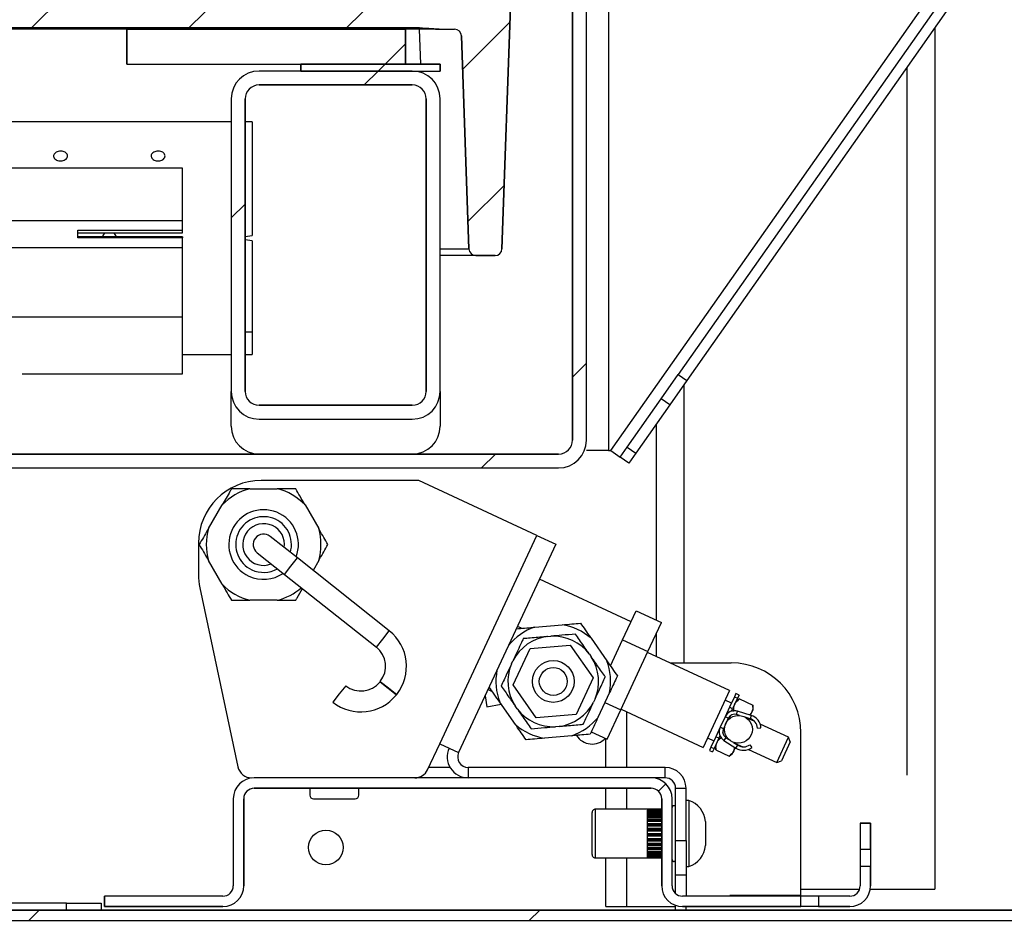
# Paper-space layout 'Layout1' of a CAD drawing. Extents: x 0 to 415, y 0 to 292.
# Drawn here: x 226 to 235, y 235 to 243 of the extents above; entities that cross this region are included whole.
import ezdxf

# ---------------------------------------------------------------- set-up
doc = ezdxf.new("R2010")
doc.units = 0
doc.linetypes.add('PHANTOM', pattern=[12.7, 6.35, -1.27, 1.27, -1.27, 1.27, -1.27])
doc.layers.get('0').update_dxf_attribs({"linetype": 'CONTINUOUS'})
doc.layers.add('SLD-0', color=179, linetype='CONTINUOUS')

psp = doc.layouts.get("Layout1")

# ---------------------------------------------------------------- hatches: boundary and pattern name
at = {"linetype": 'CONTINUOUS'}
h = psp.add_hatch(dxfattribs=at)
h.set_pattern_fill('ANSI31', color=179, angle=2e-06, style=0)
edge = h.paths.add_edge_path(flags=0)
edge.add_line((230.7463, 239.1608), (225.6838, 239.1608))
edge.add_line((225.6838, 239.1608), (225.6838, 239.0358))
edge.add_line((225.6838, 239.0358), (230.7463, 239.0358))
edge.add_arc((230.7463, 239.2858), 0.25, 270, 360)
edge.add_line((230.9963, 239.2858), (230.9963, 247.8795))
edge.add_line((230.9963, 247.8795), (230.8713, 247.8795))
edge.add_line((230.8713, 247.8795), (230.8713, 239.2858))
edge.add_arc((230.7463, 239.2858), 0.125, 270, 360, ccw=False)
h = psp.add_hatch(dxfattribs=at)
h.set_pattern_fill('ANSI31', color=179, scale=0.31496, angle=2.0972e-06, style=0)
edge = h.paths.add_edge_path(flags=0)
edge.add_arc((197.2712, 245.8795), 0.0625, 2, 90)
edge.add_line((197.2712, 245.942), (197.0338, 245.942))
edge.add_arc((197.0338, 245.8795), 0.0625, 90, 178)
edge.add_line((196.9713, 245.8817), (196.9025, 243.9108))
edge.add_line((196.9025, 243.9108), (197.0041, 241.0023))
edge.add_arc((197.0665, 241.0045), 0.0625, 182, 270)
edge.add_line((197.0665, 240.942), (197.2385, 240.942))
edge.add_arc((197.2385, 241.0045), 0.0625, 270, 358)
edge.add_line((197.3009, 241.0023), (197.3677, 242.913))
edge.add_arc((197.4301, 242.9108), 0.0625, 90, 178, ccw=False)
edge.add_line((197.4301, 242.9733), (197.5691, 242.9733))
edge.add_spline(control_points=[(197.5691, 242.9733), (197.586, 242.9733), (197.6029, 242.9744), (197.6197, 242.9759), (197.6613, 242.9797), (197.7029, 242.9856), (197.7447, 242.9856)], knot_values=[0, 0, 0, 0, 0.00081, 0.00081, 0.00081, 0.002815, 0.002815, 0.002815, 0.002815], weights=[1, 1, 1, 1, 1, 1, 1], degree=3, periodic=0)
edge.add_line((197.7447, 242.9856), (212.9302, 242.9856))
edge.add_spline(control_points=[(212.9302, 242.9856), (212.9684, 242.9856), (213.0066, 242.9808), (213.0447, 242.977), (213.0654, 242.975), (213.0863, 242.9733), (213.1072, 242.9733)], knot_values=[0, 0, 0, 0, 0.001837, 0.001837, 0.001837, 0.00284, 0.00284, 0.00284, 0.00284], weights=[1, 1, 1, 1, 1, 1, 1], degree=3, periodic=0)
edge.add_line((213.1072, 242.9733), (214.1354, 242.9733))
edge.add_spline(control_points=[(214.1354, 242.9733), (214.1527, 242.9733), (214.1701, 242.9744), (214.1874, 242.976), (214.229, 242.9798), (214.2706, 242.9856), (214.3124, 242.9856)], knot_values=[0, 0, 0, 0, 0.000833, 0.000833, 0.000833, 0.002838, 0.002838, 0.002838, 0.002838], weights=[1, 1, 1, 1, 1, 1, 1], degree=3, periodic=0)
edge.add_line((214.3124, 242.9856), (229.4979, 242.9856))
edge.add_spline(control_points=[(229.4979, 242.9856), (229.5356, 242.9856), (229.5733, 242.9808), (229.6109, 242.9771), (229.6317, 242.975), (229.6525, 242.9733), (229.6734, 242.9733)], knot_values=[0, 0, 0, 0, 0.001814, 0.001814, 0.001814, 0.002816, 0.002816, 0.002816, 0.002816], weights=[1, 1, 1, 1, 1, 1, 1], degree=3, periodic=0)
edge.add_line((229.6734, 242.9733), (229.8124, 242.9733))
edge.add_arc((229.8124, 242.9108), 0.0625, 2, 90, ccw=False)
edge.add_line((229.8749, 242.913), (229.9416, 241.0023))
edge.add_arc((230.004, 241.0045), 0.0625, 182, 270)
edge.add_line((230.004, 240.942), (230.176, 240.942))
edge.add_arc((230.176, 241.0045), 0.0625, 270, 358)
edge.add_line((230.2384, 241.0023), (230.34, 243.9108))
edge.add_line((230.34, 243.9108), (230.2712, 245.8817))
edge.add_arc((230.2087, 245.8795), 0.0625, 2, 90)
edge.add_line((230.2087, 245.942), (229.9713, 245.942))
edge.add_arc((229.9713, 245.8795), 0.0625, 90, 178)
edge.add_line((229.9088, 245.8817), (229.84, 243.9108))
edge.add_line((229.84, 243.9108), (197.4025, 243.9108))
edge.add_line((197.4025, 243.9108), (197.3337, 245.8817))
h = psp.add_hatch(dxfattribs=at)
h.set_pattern_fill('ANSI31', color=179, angle=2e-06, style=0)
h.paths.add_polyline_path([(226.8713, 242.9733), (226.8713, 242.6608), (229.3713, 242.6608), (229.3713, 242.9733)], flags=0)
h = psp.add_hatch(dxfattribs=at)
h.set_pattern_fill('ANSI31', color=179, angle=2e-06, style=0)
h.paths.add_polyline_path([(228.4338, 242.6608), (228.4338, 242.5983), (229.6838, 242.5983), (229.6838, 242.6608)], flags=0)
h = psp.add_hatch(dxfattribs=at)
h.set_pattern_fill('ANSI31', color=179, angle=2e-06, style=0)
edge = h.paths.add_edge_path(flags=0)
edge.add_arc((229.4338, 242.3483), 0.25, 360, 450)
edge.add_line((229.4338, 242.5983), (228.0588, 242.5983))
edge.add_arc((228.0588, 242.3483), 0.25, 90, 180)
edge.add_line((227.8088, 242.3483), (227.8088, 239.7233))
edge.add_arc((228.0588, 239.7233), 0.25, 180, 270)
edge.add_line((228.0588, 239.4733), (229.4338, 239.4733))
edge.add_arc((229.4338, 239.7233), 0.25, 270, 360)
edge.add_line((229.6838, 239.7233), (229.6838, 242.3483))
edge = h.paths.add_edge_path(flags=0)
edge.add_line((227.9338, 239.7233), (227.9338, 242.3483))
edge.add_arc((228.0588, 242.3483), 0.125, 90, 180, ccw=False)
edge.add_line((228.0588, 242.4733), (229.4338, 242.4733))
edge.add_arc((229.4338, 242.3483), 0.125, 0, 90, ccw=False)
edge.add_line((229.5588, 242.3483), (229.5588, 239.7233))
edge.add_arc((229.4338, 239.7233), 0.125, 270, 360, ccw=False)
edge.add_line((229.4338, 239.5983), (228.0588, 239.5983))
edge.add_arc((228.0588, 239.7233), 0.125, 180, 270, ccw=False)
h = psp.add_hatch(dxfattribs=at)
h.set_pattern_fill('ANSI31', color=179, style=0)
edge = h.paths.add_edge_path(flags=0)
edge.add_arc((230.6984, 237.1194), 0.125, 0, 360)
h = psp.add_hatch(dxfattribs=at)
h.set_pattern_fill('ANSI31', color=179, angle=2e-06, style=0)
edge = h.paths.add_edge_path(flags=0)
edge.add_arc((231.5775, 236.067), 0.0938, 0, 90, ccw=False)
edge.add_line((231.6713, 236.067), (231.6713, 235.2858))
edge.add_arc((231.8588, 235.2858), 0.1875, 180, 270)
edge.add_line((231.8588, 235.0983), (232.9213, 235.0983))
edge.add_line((232.9213, 235.0983), (232.9213, 235.192))
edge.add_line((232.9213, 235.192), (231.8588, 235.192))
edge.add_arc((231.8588, 235.2858), 0.0937, 180, 270, ccw=False)
edge.add_line((231.765, 235.2858), (231.765, 236.067))
edge.add_arc((231.5775, 236.067), 0.1875, 0, 90)
edge.add_line((231.5775, 236.2545), (228.015, 236.2545))
edge.add_arc((228.015, 236.067), 0.1875, 90, 180)
edge.add_line((227.8275, 236.067), (227.8275, 235.2858))
edge.add_arc((227.7338, 235.2858), 0.0937, 270, 360, ccw=False)
edge.add_line((227.7338, 235.192), (226.6713, 235.192))
edge.add_line((226.6713, 235.192), (226.6713, 235.0983))
edge.add_line((226.6713, 235.0983), (227.7338, 235.0983))
edge.add_arc((227.7338, 235.2858), 0.1875, 270, 360)
edge.add_line((227.9213, 235.2858), (227.9213, 236.067))
edge.add_arc((228.015, 236.067), 0.0938, 90, 180, ccw=False)
edge.add_line((228.015, 236.1608), (231.5775, 236.1608))
h = psp.add_hatch(dxfattribs=at)
h.set_pattern_fill('ANSI31', color=179, angle=2e-06, style=0)
h.paths.add_polyline_path([(233.5463, 235.6139), (233.5463, 235.8483), (233.4525, 235.8483), (233.4525, 235.6139)], flags=0)
h = psp.add_hatch(dxfattribs=at)
h.set_pattern_fill('ANSI31', color=179, angle=2e-06, style=0)
edge = h.paths.add_edge_path(flags=0)
edge.add_arc((233.3588, 235.2858), 0.1875, 270, 360)
edge.add_line((233.5463, 235.2858), (233.5463, 235.4576))
edge.add_line((233.5463, 235.4576), (233.4525, 235.4576))
edge.add_line((233.4525, 235.4576), (233.4525, 235.2858))
edge.add_arc((233.3588, 235.2858), 0.0937, 270, 360, ccw=False)
edge.add_line((233.3588, 235.192), (233.0775, 235.192))
edge.add_line((233.0775, 235.192), (233.0775, 235.0983))
edge.add_line((233.0775, 235.0983), (233.3588, 235.0983))
h = psp.add_hatch(dxfattribs=at)
h.set_pattern_fill('ANSI31', color=179, angle=2e-06, style=0)
edge = h.paths.add_edge_path(flags=0)
edge.add_line((243.9897, 235.067), (193.2994, 235.067))
edge.add_line((193.2994, 235.067), (193.2994, 234.9733))
edge.add_line((193.2994, 234.9733), (244.0128, 234.9733))
edge.add_spline(control_points=[(244.0128, 234.9733), (244.0051, 235.0045), (243.9974, 235.0358), (243.9897, 235.067)], knot_values=[0.864108, 0.864108, 0.864108, 0.864108, 0.864597, 0.864597, 0.864597, 0.864597], weights=[1, 1, 1, 1], degree=3, periodic=0)

# ---------------------------------------------------------------- linework, layer by layer
at = {"layer": 'SLD-0'}
for p, q in [((230.8713, 247.8795), (230.8713, 239.2858)), ((230.9963, 239.2858), (230.9963, 247.8795)), ((230.2384, 241.0023), (230.34, 243.9108)), ((214.3124, 242.9856), (229.4979, 242.9856)), ((229.3713, 242.9733), (226.8713, 242.9733)), ((226.8713, 242.9733), (226.8713, 242.6608)), ((229.3713, 242.6608), (229.3713, 242.9733)), ((229.6734, 242.9733), (229.8124, 242.9733)), ((229.8749, 242.913), (229.9416, 241.0023)), ((226.8713, 242.6608), (229.3713, 242.6608)), ((229.6838, 242.6608), (228.4338, 242.6608)), ((228.4338, 242.6608), (228.4338, 242.5983)), ((229.6838, 242.5983), (229.6838, 242.6608)), ((229.4338, 242.5983), (228.0588, 242.5983)), ((228.4338, 242.5983), (229.6838, 242.5983)), ((228.0588, 242.4733), (229.4338, 242.4733)), ((227.8088, 242.3483), (227.8088, 239.7233)), ((227.9338, 239.7233), (227.9338, 242.3483)), ((229.5588, 242.3483), (229.5588, 239.7233)), ((229.6838, 239.7233), (229.6838, 242.3483)), ((230.004, 240.942), (230.176, 240.942)), ((229.4338, 239.5983), (228.0588, 239.5983)), ((228.0588, 239.4733), (229.4338, 239.4733)), ((230.7463, 239.1608), (225.6838, 239.1608)), ((225.6838, 239.0358), (230.7463, 239.0358)), ((231.5775, 236.2545), (228.015, 236.2545)), ((228.015, 236.1608), (231.5775, 236.1608)), ((227.8275, 236.067), (227.8275, 235.2858)), ((227.9213, 235.2858), (227.9213, 236.067)), ((231.6713, 236.067), (231.6713, 235.2858)), ((231.765, 235.2858), (231.765, 236.067)), ((233.5463, 235.8483), (233.4525, 235.8483)), ((233.4525, 235.8483), (233.4525, 235.6139)), ((233.5463, 235.6139), (233.5463, 235.8483)), ((233.4525, 235.6139), (233.5463, 235.6139)), ((233.5463, 235.4576), (233.4525, 235.4576)), ((233.4525, 235.4576), (233.4525, 235.2858)), ((233.5463, 235.2858), (233.5463, 235.4576)), ((227.7338, 235.192), (226.6713, 235.192)), ((226.6713, 235.192), (226.6713, 235.0983)), ((232.9213, 235.192), (231.8588, 235.192)), ((232.9213, 235.0983), (232.9213, 235.192)), ((233.3588, 235.192), (233.0775, 235.192)), ((233.0775, 235.192), (233.0775, 235.0983)), ((243.9897, 235.067), (193.2994, 235.067)), ((226.6713, 235.0983), (227.7338, 235.0983)), ((231.8588, 235.0983), (232.9213, 235.0983)), ((233.0775, 235.0983), (233.3588, 235.0983)), ((193.2994, 234.9733), (244.0128, 234.9733))]:
    psp.add_line(p, q, dxfattribs=at)
at = {"layer": 'SLD-0', "color": 179, "linetype": 'CONTINUOUS'}
for p, q in [((230.8713, 239.2858), (230.8713, 247.8795)), ((230.9963, 239.2858), (230.9963, 247.8795)), ((230.34, 243.9108), (230.2384, 241.0023)), ((234.1482, 243.1865), (231.8199, 239.8734)), ((234.2249, 243.1326), (231.8966, 239.8195)), ((229.4979, 242.9856), (214.3124, 242.9856)), ((226.8713, 242.9733), (214.3124, 242.9733)), ((226.8713, 242.6608), (226.8713, 242.9733)), ((226.8713, 242.9733), (229.3713, 242.9733)), ((229.4979, 242.9733), (229.3713, 242.9733)), ((229.3713, 242.9733), (229.3713, 242.6608)), ((229.6734, 242.9733), (229.4979, 242.9733)), ((229.6734, 242.9733), (229.8124, 242.9733)), ((234.1213, 242.9852), (234.1213, 235.2545)), ((229.9416, 241.0023), (229.8749, 242.913)), ((226.8713, 242.6608), (229.3713, 242.6608)), ((228.4338, 242.5983), (228.4338, 242.6608)), ((228.4338, 242.6608), (229.6838, 242.6608)), ((229.6838, 242.6608), (229.6838, 242.5983)), ((229.4338, 242.5983), (228.0588, 242.5983)), ((228.4338, 242.5983), (229.6838, 242.5983)), ((229.4338, 242.4733), (228.0588, 242.4733)), ((227.8088, 242.3483), (227.8088, 239.7233)), ((227.9338, 242.3483), (227.9338, 239.7233)), ((229.5588, 239.7233), (229.5588, 242.3483)), ((229.6838, 239.7233), (229.6838, 242.3483)), ((227.8088, 242.142), (200.6838, 242.142)), ((227.9963, 242.1418), (227.9963, 241.1213)), ((227.3713, 241.7272), (201.1213, 241.7272)), ((227.3713, 241.2539), (227.3713, 241.7272)), ((227.3713, 241.1709), (227.3713, 241.2539)), ((226.4338, 241.1709), (227.3713, 241.1709)), ((226.4338, 241.1021), (226.4338, 241.1709)), ((226.4338, 241.146), (227.3713, 241.146)), ((227.3713, 241.146), (227.3713, 241.1709)), ((227.9338, 241.1136), (227.9963, 241.1213)), ((227.3713, 241.1116), (226.4338, 241.1116)), ((227.3713, 241.1021), (226.4338, 241.1021)), ((227.3713, 241.1116), (227.3713, 241.1021)), ((227.3713, 241.0121), (227.3713, 241.1021)), ((227.9963, 241.0752), (227.9338, 241.0829)), ((227.9963, 241.0752), (227.9963, 240.258)), ((227.3713, 240.3898), (227.3713, 241.0121)), ((230.004, 240.942), (229.6838, 240.942)), ((230.176, 240.942), (230.004, 240.942)), ((227.3713, 239.8795), (227.3713, 240.3898)), ((227.9963, 240.258), (227.9963, 240.0548)), ((227.3713, 240.0545), (227.8088, 240.0545)), ((225.932, 239.8795), (227.3713, 239.8795)), ((231.6675, 239.6565), (231.8199, 239.8734)), ((231.8966, 239.8195), (231.7442, 239.6026)), ((227.8088, 239.4108), (227.8088, 239.7233)), ((229.6838, 239.7233), (229.6838, 239.4108)), ((231.3625, 239.2226), (231.6675, 239.6565)), ((228.0588, 239.5983), (229.4338, 239.5983)), ((231.7442, 239.6026), (231.4392, 239.1687)), ((228.0588, 239.4733), (229.4338, 239.4733)), ((231.6213, 239.4277), (231.6213, 237.6712)), ((231.1931, 239.192), (230.9963, 239.192)), ((231.1931, 239.192), (231.215, 239.192)), ((231.215, 239.192), (231.2994, 239.1327)), ((231.2994, 239.1327), (231.3625, 239.2226)), ((225.6838, 239.1608), (230.7463, 239.1608)), ((231.3761, 239.0788), (231.2994, 239.1327)), ((231.4392, 239.1687), (231.3761, 239.0788)), ((225.6838, 239.0358), (230.7463, 239.0358)), ((229.4921, 238.9233), (228.0775, 238.9233)), ((230.5508, 238.4296), (229.4921, 238.9233)), ((227.9765, 238.8483), (228.222, 238.8483)), ((227.6049, 238.492), (227.7276, 238.7046)), ((228.4709, 238.7046), (228.5937, 238.492)), ((228.4024, 238.2276), (228.1575, 238.4217)), ((230.5508, 238.4296), (230.7208, 238.3504)), ((227.515, 238.3608), (227.515, 238.0779)), ((230.7208, 238.3504), (229.8494, 236.4816)), ((227.7276, 237.992), (227.6049, 238.2046)), ((228.041, 238.2748), (228.2859, 238.0807)), ((229.2273, 237.5736), (228.4024, 238.2276)), ((228.5937, 238.2046), (228.5427, 238.1164)), ((228.2859, 238.0807), (229.1109, 237.4267)), ((231.3968, 237.6558), (230.5755, 238.0388)), ((227.5273, 237.9609), (227.869, 236.3535)), ((228.222, 237.8483), (227.9765, 237.8483)), ((231.3208, 237.4927), (231.4428, 237.7544)), ((231.4428, 237.7544), (231.6694, 237.6487)), ((230.3674, 237.5923), (230.3673, 237.5923)), ((230.4149, 237.5965), (230.3774, 237.614)), ((230.5326, 237.6068), (230.7771, 237.6282)), ((231.5474, 237.3871), (231.6694, 237.6487)), ((230.4293, 237.5036), (230.4295, 237.5037)), ((230.4294, 237.5037), (230.4293, 237.5036)), ((230.4295, 237.5037), (230.4294, 237.5037)), ((230.6479, 237.5228), (230.6781, 237.5254)), ((230.8966, 237.5446), (230.8966, 237.5445)), ((230.8967, 237.5446), (230.8966, 237.5446)), ((230.8966, 237.5445), (230.8966, 237.5445)), ((230.8966, 237.5445), (230.8966, 237.5445)), ((230.8966, 237.5445), (230.8967, 237.5445)), ((230.8968, 237.5444), (230.8967, 237.5446)), ((230.8967, 237.5445), (230.8967, 237.5445)), ((230.8967, 237.5445), (230.8967, 237.5445)), ((230.8967, 237.5445), (230.8968, 237.5445)), ((230.8968, 237.5445), (230.8968, 237.5444)), ((231.0376, 237.5067), (231.1784, 237.3057)), ((231.2115, 237.2584), (231.3208, 237.4927)), ((231.3208, 237.4927), (231.5474, 237.3871)), ((231.6213, 237.5456), (231.6213, 237.3443)), ((230.3389, 237.0879), (230.4914, 237.4149)), ((230.4914, 237.4149), (230.8509, 237.4463)), ((230.8509, 237.4463), (231.0579, 237.1507)), ((231.0225, 237.3648), (231.0399, 237.34)), ((231.3034, 236.8638), (231.5474, 237.3871)), ((232.2805, 237.0369), (231.5442, 237.3802)), ((230.3235, 237.2766), (230.337, 237.3055)), ((231.7467, 237.2858), (232.2963, 237.2858)), ((231.0579, 237.1507), (230.9054, 236.8237)), ((231.1657, 237.1604), (231.1657, 237.1602)), ((231.1658, 237.1603), (231.1657, 237.1604)), ((231.1657, 237.1602), (231.1658, 237.1603)), ((231.2736, 237.1697), (231.2735, 237.1698)), ((228.8365, 237.0806), (228.7782, 237.0071)), ((229.1464, 237.1194), (229.1438, 237.1161)), ((230.1234, 237.0693), (230.1233, 237.0691)), ((230.1234, 237.0693), (230.1234, 237.0689)), ((230.2312, 237.0786), (230.2311, 237.0785)), ((230.2311, 237.0785), (230.2312, 237.0785)), ((230.2312, 237.0785), (230.2312, 237.0786)), ((230.5459, 236.7923), (230.3389, 237.0879)), ((228.7782, 237.0071), (228.72, 236.9336)), ((229.2907, 236.9996), (229.2933, 237.0029)), ((230.0864, 236.99), (230.1027, 236.8928)), ((230.1132, 237.0475), (230.1505, 237.0302)), ((231.0734, 236.9621), (231.0599, 236.9333)), ((231.2034, 237.0191), (231.0999, 236.7972)), ((232.2805, 237.0369), (232.0428, 236.5271)), ((232.3236, 236.9814), (232.2799, 236.8876)), ((232.3519, 236.9682), (232.3082, 236.8744)), ((232.3372, 237.0104), (232.3236, 236.9814)), ((232.3655, 236.9972), (232.3372, 237.0104)), ((232.3704, 236.9633), (232.3389, 236.9401)), ((232.3655, 236.9972), (232.3519, 236.9682)), ((232.3704, 236.9633), (232.4893, 236.9079)), ((230.1027, 236.8928), (230.2316, 236.9144)), ((230.3589, 236.7325), (230.2188, 236.9327)), ((230.3752, 236.8727), (230.3561, 236.9001)), ((231.1618, 236.9299), (231.3034, 236.8638)), ((232.2799, 236.8876), (232.2401, 236.8023)), ((232.2976, 236.9255), (232.2409, 236.9519)), ((232.3082, 236.8744), (232.2799, 236.8876)), ((232.298, 236.8524), (232.3082, 236.8744)), ((232.4918, 236.8688), (232.4893, 236.9079)), ((230.9054, 236.8237), (230.5459, 236.7923)), ((231.1814, 236.6022), (231.3034, 236.8638)), ((231.3064, 236.8704), (232.0428, 236.5271)), ((232.2401, 236.8023), (232.1965, 236.7088)), ((232.2685, 236.7891), (232.2248, 236.6956)), ((232.371, 236.814), (232.3434, 236.8225)), ((232.4739, 236.8152), (232.3525, 236.8523)), ((232.4647, 236.7854), (232.4204, 236.7989)), ((232.4313, 236.7956), (232.436, 236.7934)), ((232.4491, 236.7771), (232.4544, 236.7885)), ((232.4677, 236.8171), (232.4918, 236.8688)), ((230.7505, 236.7162), (230.7172, 236.7133)), ((230.9675, 236.7352), (230.9675, 236.7352)), ((230.9675, 236.7352), (230.9675, 236.7352)), ((230.9675, 236.7352), (230.9675, 236.7352)), ((232.1965, 236.7088), (232.1568, 236.6235)), ((232.2205, 236.6623), (232.2356, 236.7018)), ((232.5064, 236.7591), (232.4524, 236.7843)), ((232.531, 236.7006), (232.5622, 236.7022)), ((232.8093, 236.6179), (232.5556, 236.7362)), ((230.8638, 236.6319), (230.6203, 236.6106)), ((231.0294, 236.6464), (231.0297, 236.6467)), ((231.0294, 236.6464), (231.0296, 236.6464)), ((231.0296, 236.6464), (231.0297, 236.6467)), ((231.0398, 236.6682), (231.1814, 236.6022)), ((232.0824, 236.612), (232.1391, 236.5856)), ((232.1568, 236.6235), (232.113, 236.5297)), ((232.1851, 236.6103), (232.1413, 236.5165)), ((232.1851, 236.6103), (232.1568, 236.6235)), ((232.1851, 236.6103), (232.1953, 236.6322)), ((232.2474, 236.6167), (232.2717, 236.601)), ((232.7036, 236.3913), (232.8093, 236.6179)), ((232.8244, 236.5764), (232.8093, 236.6179)), ((232.9213, 235.1983), (232.9213, 236.6608)), ((229.5702, 236.3267), (229.6794, 236.5609)), ((229.6794, 236.5609), (229.8494, 236.4816)), ((230.4543, 236.5964), (230.4547, 236.5962)), ((230.4543, 236.5964), (230.4544, 236.5961)), ((230.4544, 236.5961), (230.4547, 236.5962)), ((231.1713, 236.3483), (231.1713, 236.6069)), ((232.113, 236.5297), (232.0995, 236.5006)), ((232.1544, 236.5446), (232.1569, 236.5055)), ((232.2304, 236.5905), (232.3369, 236.5214)), ((232.3074, 236.4732), (232.3314, 236.5249)), ((232.315, 236.5729), (232.3539, 236.5476)), ((232.3245, 236.5667), (232.3292, 236.5645)), ((232.3448, 236.5535), (232.3501, 236.5649)), ((232.3468, 236.5577), (232.4007, 236.5326)), ((232.4614, 236.5514), (232.4802, 236.5264)), ((232.8244, 236.5764), (232.7451, 236.4064)), ((232.0995, 236.5006), (232.1278, 236.4874)), ((232.1413, 236.5165), (232.1278, 236.4874)), ((232.1569, 236.5055), (232.2758, 236.45)), ((232.2758, 236.45), (232.3074, 236.4732)), ((232.4499, 236.5096), (232.7036, 236.3913)), ((231.7025, 236.3483), (229.9343, 236.3483)), ((232.7036, 236.3913), (232.7451, 236.4064)), ((231.5775, 236.2545), (228.015, 236.2545)), ((231.7025, 236.2545), (231.5775, 236.2545)), ((231.5775, 236.1608), (228.015, 236.1608)), ((228.515, 236.1608), (228.515, 236.0983)), ((228.9525, 236.0983), (228.9525, 236.1608)), ((231.1713, 235.9733), (231.1713, 236.1608)), ((231.7963, 235.692), (231.7963, 236.1608)), ((231.89, 235.692), (231.89, 236.1608)), ((227.8275, 236.067), (227.8275, 235.2858)), ((227.9213, 236.067), (227.9213, 235.2858)), ((228.5463, 236.067), (228.9213, 236.067)), ((231.6713, 235.2858), (231.6713, 236.067)), ((231.765, 235.2858), (231.765, 236.067)), ((231.915, 236.0514), (231.89, 236.0514)), ((231.915, 236.0514), (231.915, 235.4576)), ((231.5416, 235.9733), (231.0775, 235.9733)), ((231.6713, 235.9727), (231.541, 235.9727)), ((231.6713, 235.9713), (231.541, 235.9713)), ((231.541, 235.9645), (231.6713, 235.9645)), ((231.6713, 235.9638), (231.541, 235.9638)), ((231.6713, 235.9598), (231.541, 235.9598)), ((231.541, 235.9597), (231.541, 235.9451)), ((231.541, 235.9525), (231.6713, 235.9525)), ((231.6713, 235.9452), (231.541, 235.9452)), ((231.6713, 235.9387), (231.541, 235.9387)), ((231.541, 235.9386), (231.541, 235.9176)), ((231.541, 235.9312), (231.6713, 235.9312)), ((231.6713, 235.9176), (231.541, 235.9176)), ((231.6713, 235.909), (231.541, 235.909)), ((231.541, 235.9089), (231.541, 235.8824)), ((231.541, 235.9018), (231.6713, 235.9018)), ((231.6713, 235.8825), (231.541, 235.8825)), ((231.6713, 235.8721), (231.541, 235.8721)), ((231.541, 235.872), (231.541, 235.8413)), ((231.541, 235.8654), (231.6713, 235.8654)), ((231.6713, 235.8424), (231.541, 235.8424)), ((231.6713, 235.8413), (231.541, 235.8413)), ((231.6713, 235.8297), (231.541, 235.8297)), ((231.541, 235.8296), (231.541, 235.7961)), ((231.541, 235.8238), (231.6713, 235.8238)), ((232.065, 235.863), (232.065, 235.6461)), ((233.4525, 235.8483), (233.4525, 235.6139)), ((233.4525, 235.8483), (233.5463, 235.8483)), ((233.5463, 235.8483), (233.5463, 235.6139)), ((231.6713, 235.7987), (231.541, 235.7987)), ((231.6713, 235.7961), (231.541, 235.7961)), ((231.541, 235.7837), (231.541, 235.749)), ((231.6713, 235.7837), (231.541, 235.7837)), ((231.541, 235.779), (231.6713, 235.779)), ((231.6713, 235.753), (231.541, 235.753)), ((231.6713, 235.7489), (231.541, 235.7489)), ((231.541, 235.7364), (231.541, 235.7021)), ((231.6713, 235.7364), (231.541, 235.7364)), ((231.541, 235.7331), (231.6713, 235.7331)), ((231.6713, 235.7074), (231.541, 235.7074)), ((231.6713, 235.702), (231.541, 235.702)), ((231.541, 235.69), (231.541, 235.6577)), ((231.6713, 235.69), (231.541, 235.69)), ((231.541, 235.6881), (231.6713, 235.6881)), ((231.6713, 235.6639), (231.541, 235.6639)), ((231.6713, 235.6576), (231.541, 235.6576)), ((231.541, 235.6465), (231.541, 235.6178)), ((231.6713, 235.6465), (231.541, 235.6465)), ((231.541, 235.6465), (231.541, 235.6463)), ((231.541, 235.6463), (231.6713, 235.6463)), ((231.7963, 235.3795), (231.7963, 235.692)), ((231.89, 235.692), (231.89, 235.3795)), ((231.6713, 235.6247), (231.541, 235.6247)), ((231.6713, 235.6177), (231.541, 235.6177)), ((231.541, 235.6082), (231.541, 235.5843)), ((231.6713, 235.6081), (231.541, 235.6081)), ((231.6713, 235.5916), (231.541, 235.5916)), ((231.6713, 235.5842), (231.541, 235.5842)), ((231.541, 235.5766), (231.541, 235.5587)), ((231.6713, 235.5766), (231.541, 235.5766)), ((231.6713, 235.5661), (231.541, 235.5661)), ((231.6713, 235.5586), (231.541, 235.5586)), ((231.541, 235.5534), (231.541, 235.5423)), ((231.6713, 235.5534), (231.541, 235.5534)), ((231.6713, 235.5494), (231.541, 235.5494)), ((233.4525, 235.6139), (233.5463, 235.6139)), ((233.4525, 235.6139), (233.4525, 235.4576)), ((233.5463, 235.6139), (233.5463, 235.4576)), ((231.0775, 235.5358), (231.541, 235.5358)), ((231.1713, 235.0983), (231.1713, 235.5358)), ((231.6713, 235.5422), (231.541, 235.5422)), ((231.541, 235.5395), (231.6713, 235.5395)), ((231.541, 235.5358), (231.6713, 235.5358)), ((231.89, 235.3795), (231.7963, 235.3795)), ((231.7963, 235.2159), (231.7963, 235.3795)), ((231.89, 235.4576), (231.915, 235.4576)), ((231.89, 235.3795), (231.89, 235.192)), ((233.4525, 235.4576), (233.4525, 235.2858)), ((233.5463, 235.4576), (233.4525, 235.4576)), ((233.5463, 235.4576), (233.5463, 235.2858)), ((232.9213, 235.1983), (232.2838, 235.1983)), ((232.2838, 235.1983), (232.2838, 235.192)), ((232.9213, 235.2545), (233.4472, 235.2545)), ((233.5436, 235.2545), (233.8713, 235.2545)), ((233.8713, 235.2545), (234.1213, 235.2545)), ((226.3306, 235.1295), (200.1744, 235.1295)), ((226.3306, 235.1295), (226.6431, 235.1295)), ((226.6431, 235.1295), (226.6431, 235.067)), ((226.6713, 235.0983), (226.6713, 235.192)), ((227.7338, 235.192), (226.6713, 235.192)), ((231.7963, 235.067), (231.7963, 235.109)), ((232.9213, 235.192), (231.8588, 235.192)), ((232.9213, 235.0983), (232.9213, 235.192)), ((233.0775, 235.192), (232.9213, 235.192)), ((233.0775, 235.192), (233.0775, 235.0983)), ((233.3588, 235.192), (233.0775, 235.192)), ((193.2994, 235.067), (243.9897, 235.067)), ((227.7338, 235.0983), (226.6713, 235.0983)), ((231.1713, 235.0983), (231.3588, 235.0983)), ((231.3588, 235.0983), (231.7963, 235.0983)), ((232.9213, 235.0983), (231.8588, 235.0983)), ((231.89, 235.067), (231.89, 235.0983)), ((233.0775, 235.0983), (232.9213, 235.0983)), ((233.3588, 235.0983), (233.0775, 235.0983)), ((193.2994, 234.9733), (244.0128, 234.9733))]:
    psp.add_line(p, q, dxfattribs=at)
at = {"layer": 'SLD-0', "color": 8, "linetype": 'PHANTOM'}
for p, q in [((231.1931, 244.7451), (231.1931, 239.192)), ((231.215, 239.192), (234.5843, 243.9866)), ((229.4979, 242.9733), (229.4979, 242.9856)), ((229.5089, 242.6608), (229.498, 242.9733)), ((233.8713, 242.6294), (233.8713, 235.2545)), ((229.5115, 242.5859), (229.5111, 242.5983)), ((227.3713, 241.2539), (201.1213, 241.2539)), ((227.3713, 241.0121), (201.1213, 241.0121)), ((227.3713, 240.3898), (201.1213, 240.3898)), ((231.8199, 239.8734), (231.8966, 239.8195)), ((231.8713, 239.7835), (231.8713, 237.2858)), ((231.7442, 239.6026), (231.6675, 239.6565)), ((231.3625, 239.2226), (231.4392, 239.1687)), ((229.6794, 236.5609), (230.5508, 238.4296)), ((228.3441, 238.1541), (228.4024, 238.2276)), ((228.2859, 238.0807), (228.3441, 238.1541)), ((229.1109, 237.4267), (229.1691, 237.5002)), ((229.1691, 237.5002), (229.2273, 237.5736)), ((229.1438, 237.1161), (229.2172, 237.0578)), ((229.1464, 237.1194), (229.2199, 237.0611)), ((229.2172, 237.0578), (229.2907, 236.9996)), ((229.2199, 237.0611), (229.2933, 237.0029)), ((232.3236, 236.9814), (232.3519, 236.9682)), ((231.3588, 236.3483), (231.3588, 236.846)), ((232.2685, 236.7891), (232.2401, 236.8023)), ((232.3434, 236.8225), (232.3525, 236.8523)), ((232.4739, 236.8152), (232.4647, 236.7854)), ((232.2248, 236.6956), (232.1965, 236.7088)), ((232.2474, 236.6167), (232.2304, 236.5905)), ((232.113, 236.5297), (232.1413, 236.5165)), ((232.3369, 236.5214), (232.3539, 236.5476)), ((229.7719, 236.3483), (229.5803, 236.3483)), ((229.9343, 236.3483), (229.9343, 236.2545)), ((231.7025, 236.2545), (231.7025, 236.3483)), ((231.3588, 235.9733), (231.3588, 236.1608)), ((231.7963, 236.1608), (231.89, 236.1608)), ((231.0775, 235.5358), (231.0775, 235.9733)), ((231.541, 235.9727), (231.541, 235.972)), ((231.541, 235.972), (231.541, 235.9713)), ((231.541, 235.9638), (231.541, 235.9618)), ((231.541, 235.9618), (231.541, 235.9598)), ((231.541, 235.9452), (231.541, 235.942)), ((231.541, 235.942), (231.541, 235.9387)), ((231.541, 235.9177), (231.541, 235.9133)), ((231.541, 235.9133), (231.541, 235.909)), ((231.541, 235.8825), (231.541, 235.8773)), ((231.541, 235.8773), (231.541, 235.8721)), ((231.541, 235.8413), (231.541, 235.8355)), ((231.541, 235.8355), (231.541, 235.8296)), ((231.541, 235.7961), (231.541, 235.7899)), ((231.541, 235.7899), (231.541, 235.7837)), ((231.541, 235.749), (231.541, 235.7427)), ((231.541, 235.7427), (231.541, 235.7364)), ((231.541, 235.7021), (231.541, 235.696)), ((231.541, 235.696), (231.541, 235.6899)), ((231.541, 235.6576), (231.541, 235.6521)), ((231.541, 235.6521), (231.541, 235.6465)), ((231.7963, 235.692), (231.89, 235.692)), ((231.541, 235.6177), (231.541, 235.6129)), ((231.541, 235.6129), (231.541, 235.6081)), ((231.541, 235.5842), (231.541, 235.5804)), ((231.541, 235.5804), (231.541, 235.5766)), ((231.541, 235.5586), (231.541, 235.556)), ((231.541, 235.556), (231.541, 235.5533)), ((231.3588, 235.0983), (231.3588, 235.5358)), ((231.541, 235.5422), (231.541, 235.5409)), ((231.541, 235.5409), (231.541, 235.5395)), ((226.3306, 235.067), (226.3306, 235.1295))]:
    psp.add_line(p, q, dxfattribs=at)
at = {"layer": 'SLD-0', "color": 179, "linetype": 'CONTINUOUS'}
for centre, radius in [((230.6984, 237.1194), 0.1875), ((230.6984, 237.1194), 0.125), ((232.3599, 236.6895), 0.125), ((228.6581, 235.6295), 0.1562)]:
    psp.add_circle(centre, radius, dxfattribs=at)
at = {"layer": 'SLD-0'}
psp.add_circle((230.6984, 237.1194), 0.125, dxfattribs=at)
for centre, radius, start, end in [((229.8124, 242.9108), 0.0625, 2, 90), ((228.0588, 242.3483), 0.25, 90, 180), ((229.4338, 242.3483), 0.25, 360, 90), ((228.0588, 242.3483), 0.125, 90, 180), ((229.4338, 242.3483), 0.125, 360, 90), ((230.004, 241.0045), 0.0625, 182, 270), ((230.176, 241.0045), 0.0625, 270, 358), ((228.0588, 239.7233), 0.25, 180, 270), ((228.0588, 239.7233), 0.125, 180, 270), ((229.4338, 239.7233), 0.25, 270, 0), ((229.4338, 239.7233), 0.125, 270, 0), ((230.7463, 239.2858), 0.25, 270, 0), ((230.7463, 239.2858), 0.125, 270, 0), ((228.015, 236.067), 0.1875, 90, 180), ((231.5775, 236.067), 0.1875, 0, 90), ((228.015, 236.067), 0.0938, 90, 180), ((231.5775, 236.067), 0.0938, 0, 90), ((227.7338, 235.2858), 0.0938, 270, 0), ((227.7338, 235.2858), 0.1875, 270, 0), ((231.8588, 235.2858), 0.1875, 180, 270), ((231.8588, 235.2858), 0.0938, 180, 270), ((233.3588, 235.2858), 0.1875, 270, 0), ((233.3588, 235.2858), 0.0938, 270, 0)]:
    psp.add_arc(centre, radius, start, end, dxfattribs=at)
at = {"layer": 'SLD-0', "color": 179, "linetype": 'CONTINUOUS'}
for centre, radius, start, end in [((229.8124, 242.9108), 0.0625, 2, 90), ((228.0588, 242.3483), 0.25, 90, 180), ((229.4338, 242.3483), 0.25, 360, 90), ((228.0588, 242.3483), 0.125, 90, 180), ((229.4338, 242.3483), 0.125, 360, 90), ((230.004, 241.0045), 0.0625, 182, 270), ((230.176, 241.0045), 0.0625, 270, 358), ((228.0588, 239.7233), 0.25, 180, 270), ((228.0588, 239.7233), 0.125, 180, 270), ((229.4338, 239.7233), 0.25, 270, 0), ((229.4338, 239.7233), 0.125, 270, 0), ((228.0588, 239.4108), 0.25, 180, 270), ((229.4338, 239.4108), 0.25, 270, 0), ((230.7463, 239.2858), 0.125, 270, 0), ((230.7463, 239.2858), 0.25, 270, 0), ((228.0775, 238.3608), 0.5625, 90, 180), ((228.0993, 238.3483), 0.5149, 103.79475, 136.20525), ((228.0993, 238.3483), 0.5149, 43.79475, 76.20525), ((228.0993, 238.3483), 0.3125, 339.05213, 245), ((228.0993, 238.3483), 0.25, 343.61884, 245), ((228.0993, 238.3483), 0.5149, 163.79475, 196.20525), ((228.0993, 238.3483), 0.1875, 65, 291.59452), ((228.0993, 238.3483), 0.1875, 351.59452, 65), ((228.0993, 238.3483), 0.5149, 343.79475, 16.20525), ((228.0993, 238.3483), 0.0937, 141.59452, 231.59452), ((228.0993, 238.3483), 0.0938, 51.59452, 141.59452), ((228.0993, 238.3483), 0.25, 245, 299.57021), ((228.0775, 238.0779), 0.5625, 180, 192), ((228.0993, 238.3483), 0.3125, 245, 304.13692), ((228.0993, 238.3483), 0.5149, 223.79475, 256.20525), ((228.0993, 238.3483), 0.5149, 283.79475, 311.1029), ((230.6985, 237.1195), 0.5148, 108.79107, 141.23923), ((230.6985, 237.1195), 0.5148, 48.79107, 81.20893), ((228.975, 237.2553), 0.4062, 321.59452, 51.59452), ((230.6984, 237.1194), 0.4066, 97.13619, 152.75339), ((230.6984, 237.1194), 0.4066, 37.13619, 92.86381), ((228.975, 237.2553), 0.2188, 321.59452, 51.59452), ((230.6984, 237.1194), 0.4066, 337.24661, 32.86381), ((230.6984, 237.1194), 0.4066, 157.24661, 212.64815), ((230.6985, 237.1195), 0.5148, 348.76077, 21.20893), ((232.2963, 236.6608), 0.625, 0, 90), ((230.6985, 237.1195), 0.5148, 168.76077, 201.2696), ((228.9724, 237.252), 0.2188, 231.59452, 321.59452), ((228.9724, 237.252), 0.4063, 231.59452, 321.59452), ((230.6984, 237.1194), 0.4066, 277.35185, 332.75339), ((230.6984, 237.1194), 0.4066, 217.35185, 272.64815), ((230.6985, 237.1195), 0.5148, 288.7304, 321.23923), ((232.3251, 236.7627), 0.0938, 73, 155), ((232.3251, 236.7627), 0.0625, 73, 155), ((232.4373, 236.6957), 0.0938, 3, 73), ((232.4373, 236.6957), 0.125, 3, 73), ((230.6985, 237.1195), 0.5148, 228.7304, 261.2696), ((232.2815, 236.6691), 0.0937, 155, 237), ((231.0463, 236.7233), 0.1656, 212.46314, 316.47471), ((232.2815, 236.6691), 0.0625, 155, 237), ((229.9343, 236.442), 0.1875, 155, 270), ((232.4049, 236.6262), 0.125, 237, 307), ((232.4049, 236.6262), 0.0938, 237, 307), ((229.9343, 236.442), 0.0937, 155, 270), ((227.9912, 236.3795), 0.125, 192, 270), ((231.7025, 236.1608), 0.1875, 0, 90), ((228.015, 236.067), 0.1875, 90, 180), ((229.4569, 236.3795), 0.125, 270, 335), ((231.5775, 236.067), 0.1875, 0, 90), ((231.7025, 236.1608), 0.0938, 0, 90), ((228.015, 236.067), 0.0938, 90, 180), ((228.5463, 236.0983), 0.0313, 180, 270), ((228.9213, 236.0983), 0.0313, 270, 0), ((231.5775, 236.067), 0.0938, 0, 90), ((231.8471, 235.8434), 0.2187, 5.1182, 71.92278), ((231.8471, 235.6656), 0.2188, 288.07722, 354.8818), ((227.7338, 235.2858), 0.1875, 270, 0), ((227.7338, 235.2858), 0.0938, 270, 0), ((231.8588, 235.2858), 0.1875, 180, 270), ((231.8588, 235.2858), 0.0938, 180, 270), ((233.3588, 235.2858), 0.0938, 270, 0), ((233.3588, 235.2858), 0.1875, 270, 0)]:
    psp.add_arc(centre, radius, start, end, dxfattribs=at)
for major_axis, start_param, end_param in [((8.5007, 0), 1.548737, 1.556091), ((6.8463, 0), 4.730648, 4.739779), ((8.5007, 0), 4.727094, 4.734448)]:
    psp.add_ellipse((227.8088, 241.0983), major_axis=major_axis, ratio=0.122785, start_param=start_param, end_param=end_param, dxfattribs=at)
at = {"layer": 'SLD-0', "color": 8, "linetype": 'PHANTOM'}
psp.add_ellipse((229.5663, 241.0045), major_axis=(0.3753, -0.0022), ratio=0.005803, start_param=5.030828, end_param=6.283422, dxfattribs=at)
at = {"layer": 'SLD-0', "color": 179, "linetype": 'CONTINUOUS'}
for points, knots in [([(193.1088, 217.2454), (193.5526, 217.2954), (194.4509, 217.3966), (195.8037, 217.6043), (197.1733, 217.838), (198.5495, 218.0892), (199.9226, 218.3432), (201.5356, 218.6319), (203.3751, 218.9272), (205.4328, 219.202), (207.3799, 219.4002), (209.2241, 219.5243), (210.9726, 219.5786), (212.7031, 219.5637), (214.42, 219.4751), (216.1279, 219.3083), (217.7493, 219.0709), (219.2882, 218.7726), (220.7464, 218.4243), (222.2071, 218.0323), (223.6721, 217.6183), (225.1426, 217.2041), (226.62, 216.8115), (227.9923, 216.489), (229.2577, 216.2423), (230.414, 216.067), (231.5768, 215.9508), (232.6625, 215.9073), (233.6693, 215.9278), (234.5972, 216.0006), (235.5294, 216.1324), (236.4539, 216.3252), (237.3651, 216.5761), (238.2555, 216.8819), (239.1253, 217.2438), (239.9659, 217.6603), (240.769, 218.1304), (241.5261, 218.6526), (242.1795, 219.1856), (242.7338, 219.7156), (243.1978, 220.2302), (243.6148, 220.7743), (243.9807, 221.3473), (244.2891, 221.9456), (244.5431, 222.5649), (244.7476, 223.202), (244.9075, 223.8578), (245.0446, 224.6339), (245.139, 225.534), (245.1748, 226.5565), (245.1519, 227.5918), (245.0805, 228.6323), (244.971, 229.6702), (244.8333, 230.6982), (244.6584, 231.8362), (244.4362, 233.0781), (244.1518, 234.4208), (243.8246, 235.7416), (243.4242, 237.1376), (242.933, 238.6118), (242.3318, 240.1672), (241.643, 241.7139), (240.8914, 243.2557), (240.3994, 244.2958), (240.1528, 244.817)], [0, 0, 0, 0, 0.017238, 0.034891, 0.052818, 0.070869, 0.088888, 0.106718, 0.134117, 0.160792, 0.186838, 0.209648, 0.232121, 0.254348, 0.276425, 0.298459, 0.320562, 0.339653, 0.358943, 0.378418, 0.398027, 0.417704, 0.437388, 0.457028, 0.472104, 0.48714, 0.502155, 0.517188, 0.529051, 0.541003, 0.553095, 0.565366, 0.577427, 0.589553, 0.601684, 0.613762, 0.625738, 0.637571, 0.649231, 0.658245, 0.667148, 0.67595, 0.684675, 0.693357, 0.701894, 0.710484, 0.719157, 0.727932, 0.740885, 0.754055, 0.767397, 0.780841, 0.794301, 0.807674, 0.820871, 0.838739, 0.856366, 0.873838, 0.891251, 0.91241, 0.933798, 0.955588, 0.977743, 1, 1, 1, 1]), ([(229.6734, 242.9733), (229.6526, 242.9745), (229.594, 242.9779), (229.5355, 242.9826), (229.4979, 242.9856)], [0, 0, 0, 0, 0.355784, 1, 1, 1, 1]), ([(226.2775, 241.8792), (226.2705, 241.8787), (226.2565, 241.8778), (226.2378, 241.8706), (226.2235, 241.8599), (226.2154, 241.8462), (226.2142, 241.8312), (226.2202, 241.8164), (226.2326, 241.8037), (226.2501, 241.7945), (226.2638, 241.7916), (226.2708, 241.7911)], [0, 0, 0, 0, 0.0536231, 0.1072439, 0.1609252, 0.2146459, 0.2683011, 0.3218881, 0.3755104, 0.4292165, 0.4829244, 0.4829244, 0.4829244, 0.4829244]), ([(226.2708, 241.7911), (226.2778, 241.7905), (226.292, 241.7912), (226.3117, 241.7974), (226.3276, 241.808), (226.3378, 241.8216), (226.3412, 241.8367), (226.3375, 241.8514), (226.327, 241.8642), (226.3109, 241.8736), (226.2935, 241.8785), (226.282, 241.879), (226.2775, 241.8792)], [0.4829244, 0.4829244, 0.4829244, 0.4829244, 0.5365489, 0.590135, 0.6437876, 0.6975079, 0.7511914, 0.8047914, 0.8583912, 0.9120742, 0.9657946, 1, 1, 1, 1]), ([(227.1525, 241.8792), (227.1455, 241.8787), (227.1315, 241.8778), (227.1128, 241.8706), (227.0985, 241.8599), (227.0904, 241.8462), (227.0892, 241.8312), (227.0952, 241.8164), (227.1076, 241.8037), (227.1251, 241.7945), (227.1388, 241.7916), (227.1458, 241.7911)], [0, 0, 0, 0, 0.0536231, 0.1072439, 0.1609252, 0.2146459, 0.2683011, 0.3218881, 0.3755104, 0.4292165, 0.4829244, 0.4829244, 0.4829244, 0.4829244]), ([(227.1458, 241.7911), (227.1528, 241.7905), (227.167, 241.7912), (227.1867, 241.7974), (227.2026, 241.808), (227.2128, 241.8216), (227.2162, 241.8367), (227.2125, 241.8514), (227.202, 241.8642), (227.1859, 241.8736), (227.1685, 241.8785), (227.157, 241.879), (227.1525, 241.8792)], [0.4829244, 0.4829244, 0.4829244, 0.4829244, 0.5365489, 0.590135, 0.6437876, 0.6975079, 0.7511914, 0.8047914, 0.8583912, 0.9120742, 0.9657946, 1, 1, 1, 1]), ([(226.6749, 241.146), (226.6701, 241.1413), (226.6602, 241.1316), (226.6561, 241.1184), (226.654, 241.1116)], [0, 0, 0, 0, 0.486989, 1, 1, 1, 1]), ([(226.7759, 241.1116), (226.7759, 241.1119), (226.7755, 241.1192), (226.7688, 241.1321), (226.7594, 241.1415), (226.7549, 241.146)], [0, 0, 0, 0, 0.022658, 0.533698, 1, 1, 1, 1]), ([(227.8106, 238.8483), (227.8062, 238.8407), (227.7797, 238.7947), (227.7513, 238.7456), (227.7276, 238.7046)], [0, 0, 0, 0, 0.164978, 1, 1, 1, 1]), ([(227.9765, 238.8483), (227.9466, 238.8483), (227.8895, 238.8483), (227.8361, 238.8483), (227.8106, 238.8483)], [0, 0, 0, 0, 0.523851, 1, 1, 1, 1]), ([(228.3879, 238.8483), (228.3384, 238.8483), (228.2843, 238.8483), (228.2269, 238.8483), (228.222, 238.8483)], [0, 0, 0, 0, 0.91601, 1, 1, 1, 1]), ([(228.4709, 238.7046), (228.4559, 238.7305), (228.4274, 238.7799), (228.4007, 238.8262), (228.3879, 238.8483)], [0, 0, 0, 0, 0.523851, 1, 1, 1, 1]), ([(227.6049, 238.492), (227.6023, 238.4874), (227.5735, 238.4377), (227.5465, 238.3909), (227.5219, 238.3483)], [0, 0, 0, 0, 0.090677, 1, 1, 1, 1]), ([(228.6766, 238.3483), (228.6518, 238.3912), (228.6248, 238.438), (228.5961, 238.4878), (228.5937, 238.492)], [0, 0, 0, 0, 0.91601, 1, 1, 1, 1]), ([(227.5219, 238.3483), (227.5467, 238.3054), (227.5737, 238.2585), (227.6025, 238.2088), (227.6049, 238.2046)], [0, 0, 0, 0, 0.91601, 1, 1, 1, 1]), ([(228.5937, 238.2046), (228.5963, 238.2091), (228.625, 238.2588), (228.652, 238.3057), (228.6766, 238.3483)], [0, 0, 0, 0, 0.090677, 1, 1, 1, 1]), ([(227.7276, 237.992), (227.7426, 237.9661), (227.7711, 237.9166), (227.7979, 237.8703), (227.8106, 237.8483)], [0, 0, 0, 0, 0.523851, 1, 1, 1, 1]), ([(228.3879, 237.8483), (228.3923, 237.8558), (228.4115, 237.8891), (228.4321, 237.9247), (228.448, 237.9522)], [0, 0, 0, 0, 0.227423, 1, 1, 1, 1]), ([(227.8106, 237.8483), (227.8601, 237.8483), (227.9142, 237.8483), (227.9717, 237.8483), (227.9765, 237.8483)], [0, 0, 0, 0, 0.91601, 1, 1, 1, 1]), ([(228.222, 237.8483), (228.2519, 237.8483), (228.309, 237.8483), (228.3625, 237.8483), (228.3879, 237.8483)], [0, 0, 0, 0, 0.5238506, 1, 1, 1, 1]), ([(230.3674, 237.5923), (230.4164, 237.5966), (230.4703, 237.6013), (230.5275, 237.6063), (230.5326, 237.6068)], [0, 0, 0, 0, 0.910607, 1, 1, 1, 1]), ([(230.7771, 237.6282), (230.8067, 237.6308), (230.8636, 237.6357), (230.9169, 237.6404), (230.9424, 237.6426)], [0, 0, 0, 0, 0.5199284, 1, 1, 1, 1]), ([(230.9424, 237.6426), (230.9708, 237.6022), (231.0018, 237.5579), (231.0348, 237.5108), (231.0376, 237.5067)], [0, 0, 0, 0, 0.913467, 1, 1, 1, 1]), ([(230.4293, 237.5036), (230.4265, 237.4975), (230.4027, 237.4465), (230.3716, 237.3798), (230.3426, 237.3176), (230.337, 237.3055)], [0, 0, 0, 0, 0.0981072, 0.8239213, 1, 1, 1, 1]), ([(230.6479, 237.5228), (230.6427, 237.5223), (230.5896, 237.5177), (230.5144, 237.5111), (230.4503, 237.5055), (230.4295, 237.5037)], [0, 0, 0, 0, 0.0691833, 0.6975529, 1, 1, 1, 1]), ([(230.8966, 237.5446), (230.8568, 237.5411), (230.787, 237.535), (230.7108, 237.5283), (230.6781, 237.5254)], [0, 0, 0, 0, 0.5706743, 1, 1, 1, 1]), ([(231.0225, 237.3648), (231.0195, 237.3692), (230.989, 237.4128), (230.9456, 237.4747), (230.9088, 237.5273), (230.8968, 237.5444)], [0, 0, 0, 0, 0.069329, 0.697678, 1, 1, 1, 1]), ([(231.1657, 237.1604), (231.1428, 237.1931), (231.1026, 237.2505), (231.0588, 237.3131), (231.0399, 237.34)], [0, 0, 0, 0, 0.570836, 1, 1, 1, 1]), ([(230.3235, 237.2766), (230.3099, 237.2475), (230.2777, 237.1784), (230.2482, 237.1151), (230.2312, 237.0786)], [0, 0, 0, 0, 0.422071, 1, 1, 1, 1]), ([(231.1784, 237.3057), (231.1955, 237.2813), (231.2282, 237.2345), (231.2589, 237.1907), (231.2735, 237.1698)], [0, 0, 0, 0, 0.522125, 1, 1, 1, 1]), ([(231.0734, 236.9621), (231.087, 236.9913), (231.1192, 237.0604), (231.1487, 237.1237), (231.1657, 237.1602)], [0, 0, 0, 0, 0.422461, 1, 1, 1, 1]), ([(231.2736, 237.1696), (231.27, 237.1619), (231.2475, 237.1138), (231.2235, 237.0623), (231.2034, 237.0191)], [0, 0, 0, 0, 0.159974, 1, 1, 1, 1]), ([(230.2188, 236.9327), (230.2015, 236.9574), (230.1687, 237.0042), (230.1379, 237.0481), (230.1234, 237.0689)], [0, 0, 0, 0, 0.526964, 1, 1, 1, 1]), ([(230.2312, 237.0785), (230.2541, 237.0458), (230.294, 236.9888), (230.3376, 236.9266), (230.3561, 236.9001)], [0, 0, 0, 0, 0.5742737, 1, 1, 1, 1]), ([(232.317, 236.8489), (232.3178, 236.8732), (232.3192, 236.9191), (232.3541, 236.9492), (232.3704, 236.9633)], [0, 0, 0, 0, 0.531406, 1, 1, 1, 1]), ([(230.9675, 236.7352), (230.9704, 236.7413), (230.9942, 236.7923), (231.0253, 236.8591), (231.0542, 236.9212), (231.0599, 236.9333)], [0, 0, 0, 0, 0.0985555, 0.8243458, 1, 1, 1, 1]), ([(232.4893, 236.9079), (232.4897, 236.883), (232.4902, 236.8486), (232.4663, 236.8258), (232.4597, 236.8196)], [0, 0, 0, 0, 0.725669, 1, 1, 1, 1]), ([(230.3752, 236.8727), (230.378, 236.8688), (230.4082, 236.8257), (230.4513, 236.7642), (230.4882, 236.7114), (230.5002, 236.6943)], [0, 0, 0, 0, 0.062424, 0.694657, 1, 1, 1, 1]), ([(231.0999, 236.7972), (231.0977, 236.7925), (231.0734, 236.7404), (231.0505, 236.6914), (231.0297, 236.6467)], [0, 0, 0, 0, 0.0889621, 1, 1, 1, 1]), ([(232.2566, 236.757), (232.2584, 236.762), (232.2662, 236.7845), (232.282, 236.8027), (232.2943, 236.8169)], [0, 0, 0, 0, 0.224449, 1, 1, 1, 1]), ([(230.4543, 236.5964), (230.4259, 236.6369), (230.3948, 236.6813), (230.3618, 236.7285), (230.3589, 236.7325)], [0, 0, 0, 0, 0.913338, 1, 1, 1, 1]), ([(230.5002, 236.6943), (230.54, 236.6978), (230.6093, 236.7038), (230.685, 236.7104), (230.7172, 236.7133)], [0, 0, 0, 0, 0.574436, 1, 1, 1, 1]), ([(230.7505, 236.7162), (230.7552, 236.7166), (230.8077, 236.7212), (230.8825, 236.7277), (230.9466, 236.7333), (230.9675, 236.7352)], [0, 0, 0, 0, 0.0625706, 0.6947831, 1, 1, 1, 1]), ([(230.6203, 236.6106), (230.5903, 236.608), (230.5333, 236.603), (230.48, 236.5984), (230.4547, 236.5962)], [0, 0, 0, 0, 0.5273206, 1, 1, 1, 1]), ([(231.0294, 236.6464), (230.98, 236.6421), (230.926, 236.6374), (230.8687, 236.6324), (230.8638, 236.6319)], [0, 0, 0, 0, 0.913801, 1, 1, 1, 1]), ([(232.1569, 236.5055), (232.1577, 236.5299), (232.1591, 236.5757), (232.1939, 236.6058), (232.2103, 236.6199)], [0, 0, 0, 0, 0.531406, 1, 1, 1, 1]), ([(232.3233, 236.5302), (232.3225, 236.5182), (232.32, 236.4852), (232.293, 236.4637), (232.2758, 236.45)], [0, 0, 0, 0, 0.362005, 1, 1, 1, 1]), ([(231.7963, 235.9889), (231.7961, 235.9907), (231.7957, 235.9946), (231.7923, 235.9999), (231.7871, 236.0036), (231.7806, 236.0049), (231.7742, 236.0036), (231.7689, 235.9999), (231.7656, 235.9946), (231.7652, 235.9907), (231.765, 235.9889)], [0, 0, 0, 0, 0.113095, 0.234292, 0.373114, 0.5, 0.626886, 0.765708, 0.886905, 1, 1, 1, 1]), ([(231.0775, 235.9733), (231.0731, 235.9727), (231.0639, 235.9716), (231.0534, 235.9631), (231.0473, 235.9526), (231.0466, 235.9455), (231.0463, 235.942)], [0, 0, 0, 0, 0.270261, 0.562429, 0.789736, 1, 1, 1, 1]), ([(231.0463, 235.567), (231.0463, 235.5685), (231.0463, 235.5718), (231.0463, 235.5972), (231.0463, 235.631), (231.0463, 235.6662), (231.0463, 235.7229), (231.0463, 235.7861), (231.0463, 235.8428), (231.0463, 235.878), (231.0463, 235.9118), (231.0463, 235.9372), (231.0463, 235.9405), (231.0463, 235.942)], [0, 0, 0, 0, 0.090318, 0.204563, 0.27142, 0.343936, 0.420786, 0.579214, 0.656064, 0.72858, 0.795437, 0.909682, 1, 1, 1, 1]), ([(231.0463, 235.567), (231.0468, 235.5626), (231.048, 235.5534), (231.0564, 235.5429), (231.0669, 235.5368), (231.0741, 235.5361), (231.0775, 235.5358)], [0, 0, 0, 0, 0.270261, 0.562429, 0.789736, 1, 1, 1, 1]), ([(231.765, 235.5201), (231.7652, 235.5183), (231.7656, 235.5145), (231.7689, 235.5092), (231.7742, 235.5054), (231.7806, 235.5041), (231.7871, 235.5054), (231.7923, 235.5092), (231.7957, 235.5145), (231.7961, 235.5183), (231.7963, 235.5201)], [0, 0, 0, 0, 0.1130953, 0.2342918, 0.3731135, 0.5, 0.6268865, 0.7657082, 0.8869047, 1, 1, 1, 1])]:
    psp.add_open_spline(points, degree=3, knots=knots, dxfattribs=at)
at = {"layer": 'SLD-0'}
psp.add_open_spline([(229.4979, 242.9856), (229.5356, 242.9856), (229.5733, 242.9808), (229.6109, 242.9771), (229.6317, 242.975), (229.6525, 242.9733), (229.6734, 242.9733)], degree=3, knots=[0, 0, 0, 0, 0.001814018, 0.001814018, 0.001814018, 0.002816344, 0.002816344, 0.002816344, 0.002816344], dxfattribs=at)

doc.saveas('drawing.dxf')
